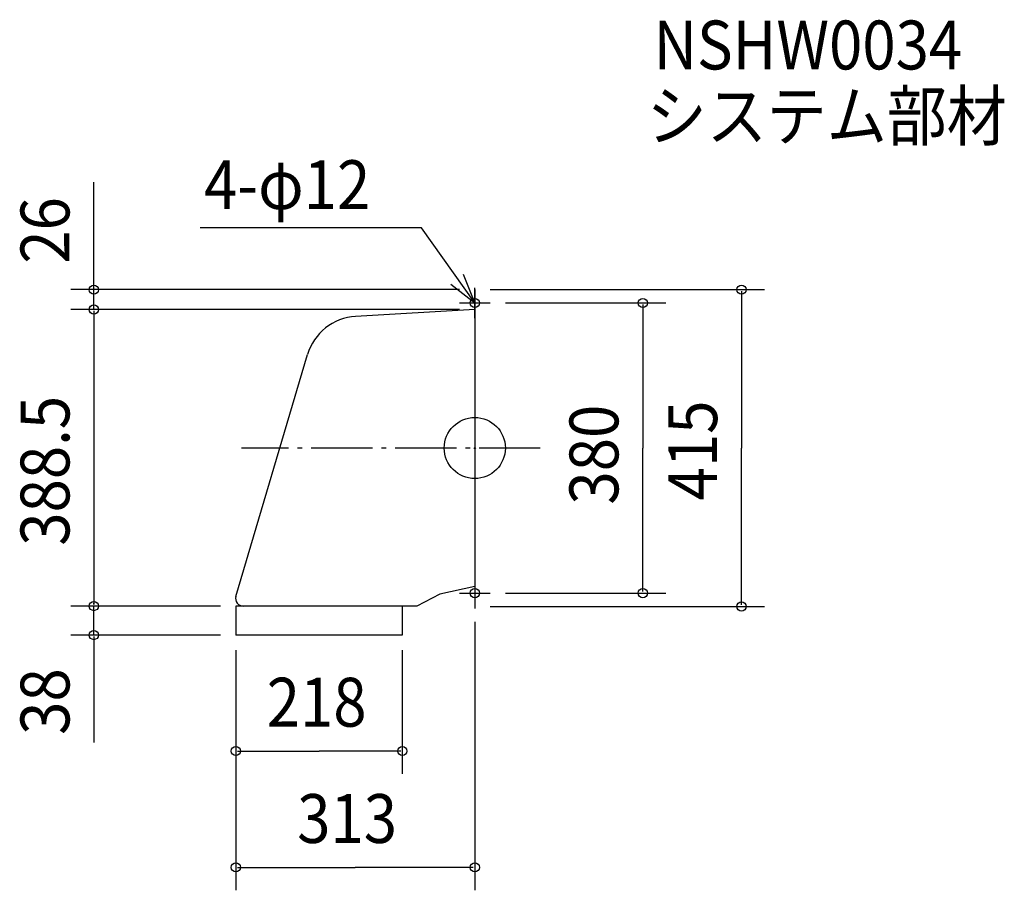
# Model space of a CAD drawing. Extents: x -596 to 694, y -579 to 561.
import ezdxf

# ---------------------------------------------------------------- set-up
doc = ezdxf.new("R2010")
doc.units = 0
doc.header["$LTSCALE"] = 20
doc.header["$PDMODE"] = 3
doc.header["$PDSIZE"] = -2
doc.linetypes.add('DASHDOT', pattern=[5.5, 4, -0.6, 0.3, -0.6])
for name, color, linetype in [('ARRANGE', 1, 'CONTINUOUS'), ('BASIS', 6, 'DASHDOT'), ('DETAIL', 5, 'CONTINUOUS'), ('ETC', 61, 'CONTINUOUS'), ('FIX', 11, 'CONTINUOUS'), ('NOTE', 4, 'CONTINUOUS'), ('OUTLINE', 3, 'CONTINUOUS'), ('SIZE', 30, 'CONTINUOUS')]:
    doc.layers.add(name, color=color, linetype=linetype)
doc.styles.get("Standard").update_dxf_attribs({"font": 'SIMPLEX', "width": 0.9, "bigfont": 'BIGFONT'})

msp = doc.modelspace()

# ---------------------------------------------------------------- linework, layer by layer
at = {"layer": 'ARRANGE', "color": 1, "linetype": 'CONTINUOUS'}
msp.add_circle((0, 0), 40, dxfattribs=at)
msp.add_point((0, 0), dxfattribs=at)
at = {"layer": 'BASIS', "color": 6, "linetype": 'DASHDOT'}
msp.add_line((85.821054, 0), (-305.451026, 0), dxfattribs=at)
at = {"layer": 'DETAIL', "color": 5, "linetype": 'CONTINUOUS'}
for p, q in [((0, 207.5), (0, -207.5)), ((0, 181.5), (-156.074962, 172.369203)), ((-313.025761, -194.352224), (-219.098128, 122.390074)), ((-46, -191.5), (-76, -207)), ((0, -181.5), (-46, -191.5)), ((-313, -207), (-313, -245)), ((-76, -207), (-313, -207)), ((-95, -207), (-95, -245)), ((-95, -245), (-313, -245))]:
    msp.add_line(p, q, dxfattribs=at)
for centre, radius, start, end in [((-151.986767, 102.488686), 70, 93.348138, 163.482658), ((-303.382666, -197), 10, 164.646264, 270)]:
    msp.add_arc(centre, radius, start, end, dxfattribs=at)
at = {"layer": 'FIX', "color": 11, "linetype": 'CONTINUOUS'}
for centre in [(0, 190), (0, -190)]:
    msp.add_circle(centre, 6, dxfattribs=at)
at = {"layer": 'NOTE', "color": 4, "linetype": 'CONTINUOUS'}
for p, q in [((-70.018859, 288.191257), (-359.56616, 288.191257)), ((0, 190), (-70.018859, 288.191257)), ((0, 170), (0, 210)), ((-20, 190), (20, 190)), ((0, -170), (0, -210)), ((-20, -190), (20, -190))]:
    msp.add_line(p, q, dxfattribs=at)
msp.add_lwpolyline([(-31.471865, 214.688494), (0, 190), (-14.911187, 227.116795)], dxfattribs=at)
at = {"layer": 'OUTLINE', "color": 3, "linetype": 'CONTINUOUS'}
for p, q in [((0, 207.5), (0, -207.5)), ((0, 181.5), (-156.074962, 172.369203)), ((-313.025761, -194.352224), (-219.098128, 122.390074)), ((-46, -191.5), (-76, -207)), ((0, -181.5), (-46, -191.5)), ((-76, -207), (-313, -207)), ((-313, -207), (-313, -245)), ((-95, -207), (-95, -245)), ((-95, -245), (-313, -245))]:
    msp.add_line(p, q, dxfattribs=at)
for centre, radius, start, end in [((-151.986767, 102.488686), 70, 93.348138, 163.482658), ((-303.382666, -197), 10, 164.646264, 270)]:
    msp.add_arc(centre, radius, start, end, dxfattribs=at)
at = {"layer": 'SIZE', "color": 30, "linetype": 'CONTINUOUS'}
for p, q in [((-498.983346, 207.5), (-498.983346, 348.349463)), ((-498.983346, -247), (-498.983346, -385.788944))]:
    msp.add_line(p, q, dxfattribs=at)
at = {"layer": 'SIZE', "color": 30, "linetype": 'BYBLOCK'}
for p, q in [((-20, 207.5), (-528.983346, 207.5)), ((-498.983346, 209.5), (-498.983346, 211.5)), ((-498.983346, 181.5), (-498.983346, 207.5)), ((20, 207.5), (379.36634, 207.5)), ((349.36634, 205.5), (349.36634, 0)), ((-20, 181.5), (-528.983346, 181.5)), ((-20, 181.5), (-528.983346, 181.5)), ((40, 190), (250.043476, 190)), ((220.043476, 188), (220.043476, 0)), ((-498.983346, 179.5), (-498.983346, -205)), ((-498.983346, 179.5), (-498.983346, 177.5)), ((220.043476, -188), (220.043476, 0)), ((349.36634, -205.5), (349.36634, 0)), ((40, -190), (250.043476, -190)), ((-498.983346, -205), (-498.983346, -203)), ((-333, -207), (-528.983346, -207)), ((-333, -207), (-528.983346, -207)), ((-498.983346, -245), (-498.983346, -207)), ((20, -207.5), (379.36634, -207.5)), ((0, -227.5), (0, -579.226678)), ((-333, -245), (-528.983346, -245)), ((-498.983346, -247), (-498.983346, -249)), ((-313, -264.7), (-313, -426.881218)), ((-313, -265), (-313, -579.226678)), ((-95, -264.7), (-95, -426.881218)), ((-311, -396.881218), (-204, -396.881218)), ((-97, -396.881218), (-204, -396.881218)), ((-311, -549.226678), (-156.5, -549.226678)), ((-2, -549.226678), (-156.5, -549.226678))]:
    msp.add_line(p, q, dxfattribs=at)
at = {"layer": 'SIZE', "color": 30, "linetype": 'CONTINUOUS'}
for centre in [(-498.983346, 207.5), (349.36634, 207.5), (220.043476, 190), (-498.983346, 181.5), (-498.983346, 181.5), (220.043476, -190), (-498.983346, -207), (-498.983346, -207), (349.36634, -207.5), (-498.983346, -245), (-313, -396.881218), (-95, -396.881218), (-313, -549.226678), (0, -549.226678)]:
    msp.add_circle(centre, 6, dxfattribs=at)

# ---------------------------------------------------------------- texts
at = {"layer": 'ETC', "color": 61, "linetype": 'CONTINUOUS', "width": 0.9}
for s, p in [('NSHW0034', (234.145472, 495.861842)), ('システム部材', (225.296984, 402.982778))]:
    msp.add_text(s, height=64, dxfattribs=at).set_placement(p)
at = {"layer": 'NOTE', "color": 4, "linetype": 'CONTINUOUS', "width": 0.9}
msp.add_text('4-φ12', height=64, dxfattribs=at).set_placement((-354.722827, 312.871299))
at = {"layer": 'SIZE', "color": 30, "linetype": 'BYBLOCK', "width": 0.9}
for s, p in [('26', (-530.983346, 241.35773)), ('388.5', (-530.983346, -127.95)), ('380', (188.043476, -74.057143)), ('415', (317.36634, -68.571429)), ('38', (-530.983346, -375.651785))]:
    msp.add_text(s, height=64, rotation=90, dxfattribs=at).set_placement(p)
for s, p in [('218', (-272.571429, -364.881218)), ('313', (-232.675306, -517.226678))]:
    msp.add_text(s, height=64, dxfattribs=at).set_placement(p)

doc.saveas('drawing.dxf')
